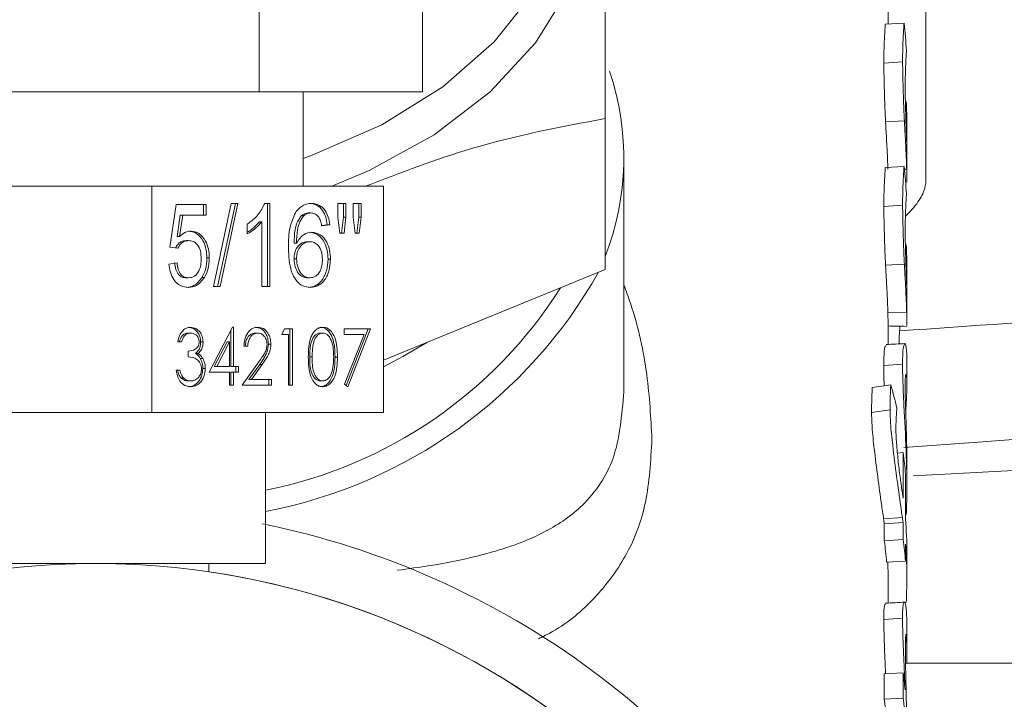
# Paper-space layout 'standard' of a CAD drawing. Units: millimetres. Extents: x 6 to 414, y 6 to 291.
# Drawn here: x 163 to 164, y 217 to 218 of the extents above; entities that cross this region are included whole.
import ezdxf

# ---------------------------------------------------------------- set-up
doc = ezdxf.new("R2010")
doc.units = ezdxf.units.MM

psp = doc.layouts.new('standard')

# ---------------------------------------------------------------- linework, layer by layer
at = {"color": 7, "linetype": 'Continuous', "lineweight": 15}
for p, q in [((162.97971, 217.72575), (162.97971, 217.4495)), ((163.11502, 217.72575), (163.11502, 217.4495)), ((163.50064, 217.50576), (163.50064, 217.54083)), ((163.51395, 217.50655), (163.49838, 217.50563)), ((163.51586, 217.48265), (163.51586, 217.48373)), ((163.5127, 217.47453), (163.49715, 217.47339)), ((162.70907, 217.4495), (162.97971, 217.4495)), ((162.97971, 217.4495), (163.11502, 217.4495)), ((163.01627, 217.37138), (163.01627, 217.4495)), ((163.26627, 217.42741), (163.26627, 217.30231)), ((163.51419, 217.4256), (163.49861, 217.42473)), ((163.51626, 217.40346), (163.51626, 217.40275)), ((163.51627, 217.37832), (163.51627, 217.40346)), ((163.28189, 217.20101), (163.28189, 217.39499)), ((163.51395, 217.38776), (163.49838, 217.38685)), ((162.65264, 217.37138), (162.8909, 217.37138)), ((162.8909, 217.37138), (162.8909, 217.18388)), ((162.8909, 217.37138), (163.08266, 217.37138)), ((163.08266, 217.37138), (163.08266, 217.18388)), ((162.94187, 217.28841), (162.95659, 217.35716)), ((162.96008, 217.35716), (162.94536, 217.28841)), ((162.96212, 217.35716), (162.9474, 217.28841)), ((162.95659, 217.35716), (162.96212, 217.35716)), ((162.9844, 217.35716), (162.9887, 217.35716)), ((162.98667, 217.35716), (162.98667, 217.28841)), ((162.9887, 217.35716), (162.9887, 217.28841)), ((163.04491, 217.35716), (163.0516, 217.35716)), ((163.04491, 217.34574), (163.04491, 217.35716)), ((163.04957, 217.35716), (163.04957, 217.34574)), ((163.0516, 217.35716), (163.0516, 217.34574)), ((163.05762, 217.35716), (163.06432, 217.35716)), ((163.05762, 217.34574), (163.05762, 217.35716)), ((163.06228, 217.35716), (163.06228, 217.34574)), ((163.06432, 217.35716), (163.06432, 217.34574)), ((163.51586, 217.36387), (163.51586, 217.36495)), ((162.90573, 217.32102), (162.91109, 217.35628)), ((162.91109, 217.35628), (162.93584, 217.35628)), ((162.93381, 217.35628), (162.93381, 217.34746)), ((162.93584, 217.35628), (162.93584, 217.34746)), ((163.02068, 217.34923), (163.02272, 217.34923)), ((163.5127, 217.35574), (163.49715, 217.35461)), ((162.91452, 217.34746), (162.91186, 217.32966)), ((162.91655, 217.34746), (162.9139, 217.32966)), ((162.91452, 217.34746), (162.91655, 217.34746)), ((162.93584, 217.34746), (162.91655, 217.34746)), ((162.97998, 217.34198), (162.98201, 217.34198)), ((162.98201, 217.28841), (162.98201, 217.34198)), ((163.01498, 217.34719), (163.01702, 217.34719)), ((163.04654, 217.33248), (163.04491, 217.34574)), ((163.04957, 217.34574), (163.0481, 217.33248)), ((163.04957, 217.34574), (163.0516, 217.34574)), ((163.0516, 217.34574), (163.05014, 217.33248)), ((163.05922, 217.33248), (163.05762, 217.34574)), ((163.06228, 217.34574), (163.06071, 217.33248)), ((163.06228, 217.34574), (163.06432, 217.34574)), ((163.06432, 217.34574), (163.06275, 217.33248)), ((162.96997, 217.33185), (162.96997, 217.33997)), ((163.03619, 217.33953), (163.03146, 217.33891)), ((163.03822, 217.33953), (163.03153, 217.33865)), ((163.03619, 217.33953), (163.03822, 217.33953)), ((162.91186, 217.32966), (162.9139, 217.32966)), ((162.91932, 217.32631), (162.92135, 217.32631)), ((163.01958, 217.32543), (163.02162, 217.32543)), ((163.05014, 217.33248), (163.04654, 217.33248)), ((163.06275, 217.33248), (163.05922, 217.33248)), ((162.91242, 217.32014), (162.90573, 217.32102)), ((163.00875, 217.3243), (163.01079, 217.3243)), ((162.93649, 217.31199), (162.93852, 217.31199)), ((163.00875, 217.31123), (163.01079, 217.31123)), ((163.03686, 217.31105), (163.03889, 217.31105)), ((162.90506, 217.30692), (162.91176, 217.3078)), ((163.08266, 217.22735), (163.26627, 217.30231)), ((163.51419, 217.30682), (163.49861, 217.30595)), ((162.91929, 217.29546), (162.92132, 217.29546)), ((162.93249, 217.29587), (162.93453, 217.29587)), ((163.01984, 217.29546), (163.02188, 217.29546)), ((162.9474, 217.28841), (162.94187, 217.28841)), ((162.9887, 217.28841), (162.98201, 217.28841)), ((163.51626, 217.28468), (163.51626, 217.28396)), ((163.51627, 217.25954), (163.51627, 217.28468)), ((163.51611, 217.26686), (163.50049, 217.26662)), ((163.50064, 217.24037), (163.50064, 217.25937)), ((162.93841, 217.21734), (162.95784, 217.2546)), ((162.95645, 217.25194), (162.95645, 217.22214)), ((162.95784, 217.2546), (162.95849, 217.2546)), ((162.95849, 217.2546), (162.95849, 217.22214)), ((162.99864, 217.24859), (163.00072, 217.25339)), ((163.00072, 217.25339), (163.0073, 217.25339)), ((163.00527, 217.25339), (163.00527, 217.20652)), ((163.0073, 217.25339), (163.0073, 217.20652)), ((163.05019, 217.25339), (163.07209, 217.25339)), ((163.05019, 217.24859), (163.05019, 217.25339)), ((163.07005, 217.25339), (163.0518, 217.20647)), ((163.07209, 217.25339), (163.05338, 217.20532)), ((162.92101, 217.24979), (162.92304, 217.24979)), ((162.97656, 217.24979), (162.9786, 217.24979)), ((163.00411, 217.24859), (162.99864, 217.24859)), ((163.00411, 217.20652), (163.00411, 217.24859)), ((163.0305, 217.24979), (163.03254, 217.24979)), ((163.06668, 217.24859), (163.05019, 217.24859)), ((163.05062, 217.20732), (163.06668, 217.24859)), ((162.9156, 217.24258), (162.91241, 217.24258)), ((162.93136, 217.24242), (162.9334, 217.24242)), ((162.95326, 217.2425), (162.94265, 217.22214)), ((162.95529, 217.2425), (162.94469, 217.22214)), ((162.95326, 217.2425), (162.95529, 217.2425)), ((162.95529, 217.22214), (162.95529, 217.2425)), ((162.97035, 217.23897), (162.96716, 217.23897)), ((162.98748, 217.24066), (162.98951, 217.24066)), ((162.92108, 217.22996), (162.92108, 217.23476)), ((162.92721, 217.23277), (162.92924, 217.23277)), ((162.93106, 217.22877), (162.9331, 217.22877)), ((163.02169, 217.22996), (163.02373, 217.22996)), ((163.04268, 217.22994), (163.04471, 217.22994)), ((163.51627, 217.20709), (163.51627, 217.22889)), ((162.91104, 217.21914), (162.91423, 217.21914)), ((162.93319, 217.22044), (162.93522, 217.22044)), ((162.94265, 217.22214), (162.94469, 217.22214)), ((162.94469, 217.22214), (162.95529, 217.22214)), ((162.95645, 217.22214), (162.95849, 217.22214)), ((162.95849, 217.22214), (162.96259, 217.22214)), ((162.96056, 217.22214), (162.96056, 217.21734)), ((162.96259, 217.22214), (162.96259, 217.21734)), ((162.96579, 217.20652), (162.97959, 217.22592)), ((162.98028, 217.22384), (162.97137, 217.21133)), ((162.98231, 217.22384), (162.97341, 217.21133)), ((162.98028, 217.22384), (162.98231, 217.22384)), ((163.49707, 217.22297), (163.51261, 217.22412)), ((162.91499, 217.21266), (162.91702, 217.21266)), ((162.95529, 217.21734), (162.93841, 217.21734)), ((162.95529, 217.20652), (162.95529, 217.21734)), ((162.95645, 217.21734), (162.95645, 217.20652)), ((162.95645, 217.21734), (162.95849, 217.21734)), ((162.95849, 217.21734), (162.95849, 217.20652)), ((162.96259, 217.21734), (162.95849, 217.21734)), ((162.97137, 217.21133), (162.97341, 217.21133)), ((162.97341, 217.21133), (162.98997, 217.21133)), ((162.98793, 217.21133), (162.98793, 217.20652)), ((162.98997, 217.21133), (162.98997, 217.20652)), ((162.92093, 217.21012), (162.92297, 217.21012)), ((162.95849, 217.20652), (162.95529, 217.20652)), ((162.98997, 217.20652), (162.96579, 217.20652)), ((163.0073, 217.20652), (163.00411, 217.20652)), ((163.0305, 217.21012), (163.03254, 217.21012)), ((163.05338, 217.20532), (163.05062, 217.20732)), ((163.48761, 217.20472), (163.50292, 217.20691)), ((163.50229, 217.18622), (163.48699, 217.18398)), ((163.50787, 217.18647), (163.50787, 217.18756)), ((163.5158, 217.19261), (163.5153, 217.18514)), ((162.65264, 217.18388), (162.8909, 217.18388)), ((162.8909, 217.18388), (163.08266, 217.18388)), ((162.98502, 217.05888), (162.98502, 217.18388)), ((163.51313, 217.15073), (163.50843, 217.1504)), ((163.51313, 217.15073), (163.51313, 217.11312)), ((163.51627, 217.12063), (163.51627, 217.14197)), ((163.5151, 217.09584), (163.5151, 217.13278)), ((163.62433, 217.13692), (163.52173, 217.13159)), ((163.51253, 217.09696), (163.49699, 217.09579)), ((163.51313, 217.09282), (163.49757, 217.09176)), ((163.49757, 217.07769), (163.49757, 217.09176)), ((163.51313, 217.09282), (163.51313, 217.07875)), ((163.51313, 217.07875), (163.49757, 217.07769)), ((163.5151, 217.0608), (163.5151, 217.07487)), ((163.51627, 217.04694), (163.51627, 217.06791)), ((162.70377, 217.05888), (162.84439, 217.05888)), ((162.84439, 217.05888), (162.98502, 217.05888)), ((162.93814, 217.05203), (162.93814, 217.05888)), ((163.5151, 217.0608), (163.49951, 217.06015)), ((163.50064, 217.02615), (163.50064, 217.04694)), ((163.51261, 217.01375), (163.49707, 217.01259)), ((163.51627, 216.9841), (163.51627, 217.00922)), ((163.51617, 216.97638), (170.96939, 216.97638)), ((163.51313, 216.96849), (163.49757, 216.96743)), ((163.49757, 216.94646), (163.49757, 216.96743)), ((163.51313, 216.96849), (163.51313, 216.94752)), ((163.51313, 216.94752), (163.49757, 216.94646))]:
    psp.add_line(p, q, dxfattribs=at)
at = {"color": 8, "linetype": 'Continuous', "lineweight": 15}
for p, q in [((163.51611, 217.38564), (163.5142, 217.38561)), ((163.5158, 217.0994), (163.5151, 217.09942))]:
    psp.add_line(p, q, dxfattribs=at)
at = {"color": 8, "linetype": 'Continuous', "lineweight": 15, "flags": 128}
for points in [[(163.24283, 217.70914), (163.25281, 217.67766), (163.25845, 217.62947), (163.25281, 217.58128), (163.23602, 217.5344), (163.20855, 217.49012), (163.17114, 217.44964), (163.12483, 217.41406), (163.07086, 217.38436), (163.03991, 217.37138)], [(163.24283, 217.64861), (163.24139, 217.62471), (163.22997, 217.57761), (163.20746, 217.53256), (163.1745, 217.49084), (163.13205, 217.45366), (163.08132, 217.42209), (163.02377, 217.39703), (163.01627, 217.39443)]]:
    psp.add_lwpolyline(points, dxfattribs=at)
at = {"color": 7, "linetype": 'Continuous', "lineweight": 15, "flags": 128}
for points in [[(163.11918, 217.24226), (163.09871, 217.23023), (163.08266, 217.22183)], [(163.50064, 217.04694), (163.50064, 217.04755), (163.50037, 217.06019)]]:
    psp.add_lwpolyline(points, dxfattribs=at)
at = {"color": 7, "linetype": 'Continuous', "lineweight": 15}
for centre, radius, start, end in [((162.84439, 227.13263), 10, 273.83761, 0), ((163.17852, 217.46705), 0.33775, 2.83145, 6.71555), ((163.05856, 217.39493), 0.22326, 338.48428, 18.72124), ((163.17852, 217.34827), 0.33775, 2.83145, 6.71555), ((162.91005, 217.49748), 0.40247, 280.73433, 330.62816), ((162.91192, 217.48811), 0.37569, 281.21994, 327.68148), ((163.16445, 217.11002), 0.35207, 12.72347, 15.97484), ((163.17726, 217.10462), 0.33902, 4.76385, 7.81633), ((163.17519, 217.06674), 0.3411, 7.81416, 8.53908), ((163.17521, 217.04645), 0.34109, 7.81415, 8.5157), ((162.84439, 216.41388), 0.69187, 338.7882, 78.46953), ((163.16751, 217.04646), 0.33315, 7.81415, 8.5157), ((163.17992, 217.0679), 0.33634, 0.00082, 4.76502), ((163.16951, 217.03265), 0.33114, 4.76385, 7.81633), ((163.17726, 217.03265), 0.33902, 4.76385, 7.81633), ((163.18005, 217.04694), 0.33622, 356.52328, 4.76566), ((162.84439, 216.41388), 0.645, 0, 180), ((162.84439, 216.41388), 0.645, 360, 81.64252), ((163.17694, 216.92235), 0.33933, 5.42197, 7.81549), ((163.17118, 216.9016), 0.32946, 0.00676, 7.8254), ((163.17944, 216.90164), 0.33683, 357.0964, 7.8297)]:
    psp.add_arc(centre, radius, start, end, dxfattribs=at)
at = {"color": 8, "linetype": 'Continuous', "lineweight": 15}
for points, knots in [([(172.75064, 227.13263), (172.74812, 226.96286), (172.74306, 226.62186), (172.70163, 226.10677), (172.63408, 225.58617), (172.5365, 225.06067), (172.40861, 224.53274), (172.24968, 224.00582), (172.0667, 223.50287), (171.86464, 223.02759), (171.64649, 222.57848), (171.40471, 222.13865), (171.13851, 221.70797), (170.84964, 221.28997), (170.53797, 220.88526), (170.20529, 220.49645), (169.85228, 220.12473), (169.48057, 219.77173), (169.09175, 219.43904), (168.68705, 219.12737), (168.26904, 218.8385), (167.83836, 218.5723), (167.39853, 218.33053), (166.94943, 218.11237), (166.47414, 217.91032), (165.97119, 217.72732), (165.44426, 217.56846), (164.91636, 217.44031), (164.39079, 217.34368), (163.92238, 217.27981), (163.62878, 217.25972), (163.51024, 217.25161)], [0, 0, 0, 0, 0.0341949, 0.0686854, 0.104026, 0.1399078, 0.1762981, 0.2133967, 0.2507178, 0.2840546, 0.3173904, 0.3512539, 0.3851164, 0.4193404, 0.4535633, 0.4879705, 0.5223766, 0.5567837, 0.5911898, 0.6254138, 0.6596367, 0.6935003, 0.7273628, 0.7606996, 0.7940354, 0.8313574, 0.8684556, 0.9048462, 0.940728, 0.9760683, 1, 1, 1, 1]), ([(163.28189, 217.28972), (163.28375, 217.28461), (163.29306, 217.2591), (163.30224, 217.21481), (163.3042, 217.1794), (163.30516, 217.16193)], [0, 0, 0, 0, 0.112413, 0.562074, 1, 1, 1, 1]), ([(163.28189, 217.20127), (163.28016, 217.18156), (163.27761, 217.15238), (163.26272, 217.12439), (163.24916, 217.10791), (163.2335, 217.09515), (163.21754, 217.08547), (163.1985, 217.07672), (163.17779, 217.06957), (163.15193, 217.06283), (163.12511, 217.05746), (163.10344, 217.05456), (163.09416, 217.05332)], [0, 0, 0, 0, 0.1985495, 0.2939549, 0.3991917, 0.4790953, 0.5588472, 0.6360587, 0.7318357, 0.8060723, 0.9170232, 1, 1, 1, 1]), ([(163.30516, 217.16193), (163.3041, 217.14394), (163.30193, 217.10738), (163.28495, 217.06415), (163.25838, 217.02943), (163.23353, 217.0077), (163.21508, 216.99851), (163.21114, 216.99655)], [0, 0, 0, 0, 0.2337075, 0.4748882, 0.7078171, 0.9377465, 1, 1, 1, 1])]:
    psp.add_open_spline(points, degree=3, knots=knots, dxfattribs=at)
at = {"color": 7, "linetype": 'Continuous', "lineweight": 15}
for points, knots in [([(163.53189, 217.37411), (163.53189, 217.39465), (163.53189, 217.43639), (163.53189, 217.52817), (163.53189, 217.64415), (163.53189, 217.76061), (163.53189, 217.83978), (163.53189, 217.87166)], [0, 0, 0, 0, 0.220345, 0.447687, 0.648864, 0.85859, 1, 1, 1, 1]), ([(163.26627, 217.77186), (163.26627, 217.74966), (163.26627, 217.70478), (163.26627, 217.62092), (163.26627, 217.52696), (163.26627, 217.46079), (163.26627, 217.42741)], [0, 0, 0, 0, 0.264614, 0.534966, 0.765352, 1, 1, 1, 1]), ([(163.49715, 217.47339), (163.49719, 217.4768), (163.49729, 217.48503), (163.49771, 217.49611), (163.49816, 217.50244), (163.49838, 217.50563)], [0, 0, 0, 0, 0.25964, 0.627374, 1, 1, 1, 1]), ([(163.51395, 217.50655), (163.51368, 217.50274), (163.51325, 217.49655), (163.51283, 217.48546), (163.51274, 217.47818), (163.5127, 217.47453)], [0, 0, 0, 0, 0.4436427, 0.7205988, 1, 1, 1, 1]), ([(163.51484, 217.4551), (163.51491, 217.45959), (163.51504, 217.46809), (163.51545, 217.47723), (163.51572, 217.48083), (163.51586, 217.48265)], [0, 0, 0, 0, 0.356568, 0.675153, 1, 1, 1, 1]), ([(163.49861, 217.42473), (163.49844, 217.42852), (163.49796, 217.43934), (163.4974, 217.45606), (163.49724, 217.46755), (163.49715, 217.47339)], [0, 0, 0, 0, 0.2087573, 0.5974541, 1, 1, 1, 1]), ([(163.5127, 217.47453), (163.51281, 217.4675), (163.51298, 217.45667), (163.51355, 217.43988), (163.51398, 217.4304), (163.51419, 217.4256)], [0, 0, 0, 0, 0.477716, 0.73556, 1, 1, 1, 1]), ([(163.51602, 217.40978), (163.51597, 217.41093), (163.51587, 217.41363), (163.51564, 217.42056), (163.51529, 217.43196), (163.51493, 217.44473), (163.51486, 217.45223), (163.51484, 217.4551)], [0, 0, 0, 0, 0.086881, 0.205925, 0.415875, 0.776953, 1, 1, 1, 1]), ([(163.51552, 217.44185), (163.51567, 217.44142), (163.51591, 217.44072), (163.51604, 217.43616), (163.51608, 217.43275), (163.5161, 217.43102)], [0, 0, 0, 0, 0.434237, 0.714404, 1, 1, 1, 1]), ([(163.5161, 217.43102), (163.51611, 217.43032), (163.51612, 217.42928), (163.51613, 217.42785), (163.51614, 217.42678), (163.51615, 217.42535), (163.51616, 217.42392), (163.51616, 217.42248), (163.51617, 217.42141), (163.51618, 217.41997), (163.51619, 217.41854), (163.5162, 217.41676), (163.5162, 217.41551), (163.51621, 217.41427), (163.51622, 217.41306), (163.51622, 217.41205), (163.51622, 217.41139)], [0, 0, 0, 0, 0.108566, 0.162844, 0.217123, 0.271402, 0.379959, 0.434238, 0.488517, 0.542795, 0.651353, 0.705631, 0.814189, 0.841328, 0.895607, 1, 1, 1, 1]), ([(163.26627, 217.42741), (163.22967, 217.42054), (163.16457, 217.40833), (163.09724, 217.38263), (163.06776, 217.37138)], [0, 0, 0, 0, 0.562144, 1, 1, 1, 1]), ([(163.50049, 217.3854), (163.5004, 217.38823), (163.5002, 217.39418), (163.49965, 217.40621), (163.49903, 217.41666), (163.49868, 217.42337), (163.49861, 217.42473)], [0, 0, 0, 0, 0.250038, 0.526028, 0.903907, 1, 1, 1, 1]), ([(163.51419, 217.4256), (163.5144, 217.42175), (163.51484, 217.4138), (163.51553, 217.40123), (163.51593, 217.39142), (163.51608, 217.38655), (163.51611, 217.38564)], [0, 0, 0, 0, 0.26598, 0.54881, 0.9153, 1, 1, 1, 1]), ([(163.51626, 217.40275), (163.51626, 217.40275), (163.51625, 217.40276), (163.51618, 217.40536), (163.51607, 217.40821), (163.51602, 217.40978)], [0, 0, 0, 0, 0.3096303, 0.6184079, 1, 1, 1, 1]), ([(163.51622, 217.41139), (163.51623, 217.41005), (163.51625, 217.40739), (163.51626, 217.40546), (163.51626, 217.4045)], [0, 0, 0, 0, 0.502993, 1, 1, 1, 1]), ([(163.49715, 217.35461), (163.49719, 217.35801), (163.49729, 217.36625), (163.49771, 217.37733), (163.49816, 217.38366), (163.49838, 217.38685)], [0, 0, 0, 0, 0.2596398, 0.6273745, 1, 1, 1, 1]), ([(163.51395, 217.38776), (163.51368, 217.38395), (163.51325, 217.37777), (163.51283, 217.36668), (163.51274, 217.3594), (163.5127, 217.35574)], [0, 0, 0, 0, 0.443643, 0.720599, 1, 1, 1, 1]), ([(163.51611, 217.38564), (163.51617, 217.38356), (163.51632, 217.37807), (163.51625, 217.3743), (163.51607, 217.37486), (163.516, 217.37507)], [0, 0, 0, 0, 0.27569, 0.7264693, 1, 1, 1, 1]), ([(163.51504, 217.34647), (163.51746, 217.34895), (163.5241, 217.35574), (163.53042, 217.36584), (163.53139, 217.3713), (163.53189, 217.37411)], [0, 0, 0, 0, 0.217882, 0.598042, 1, 1, 1, 1]), ([(162.96997, 217.33997), (162.97323, 217.3424), (162.97904, 217.34672), (162.98276, 217.35397), (162.9844, 217.35716)], [0, 0, 0, 0, 0.5604274, 1, 1, 1, 1]), ([(163.00978, 217.34935), (163.01193, 217.35191), (163.01577, 217.35649), (163.02089, 217.35695), (163.02315, 217.35716)], [0, 0, 0, 0, 0.55838, 1, 1, 1, 1]), ([(163.02112, 217.35716), (163.02321, 217.35694), (163.02739, 217.35649), (163.03235, 217.35196), (163.03527, 217.34591), (163.03588, 217.34166), (163.03619, 217.33953)], [0, 0, 0, 0, 0.280049, 0.559187, 0.779374, 1, 1, 1, 1]), ([(163.02315, 217.35716), (163.02525, 217.35694), (163.02942, 217.35649), (163.03439, 217.35196), (163.0373, 217.34591), (163.03791, 217.34166), (163.03822, 217.33953)], [0, 0, 0, 0, 0.280049, 0.559187, 0.779374, 1, 1, 1, 1]), ([(163.51484, 217.33631), (163.51491, 217.34081), (163.51504, 217.34931), (163.51545, 217.35845), (163.51572, 217.36205), (163.51586, 217.36387)], [0, 0, 0, 0, 0.356568, 0.675153, 1, 1, 1, 1]), ([(163.00409, 217.3206), (163.00416, 217.32635), (163.00429, 217.33659), (163.00811, 217.34546), (163.00978, 217.34935)], [0, 0, 0, 0, 0.561396, 1, 1, 1, 1]), ([(163.02068, 217.34923), (163.01956, 217.34912), (163.01755, 217.34893), (163.01577, 217.34772), (163.01498, 217.34719)], [0, 0, 0, 0, 0.559717, 1, 1, 1, 1]), ([(163.02272, 217.34923), (163.02159, 217.34912), (163.01959, 217.34893), (163.0178, 217.34772), (163.01702, 217.34719)], [0, 0, 0, 0, 0.559717, 1, 1, 1, 1]), ([(163.02911, 217.3457), (163.02806, 217.34684), (163.02619, 217.34888), (163.02378, 217.34912), (163.02272, 217.34923)], [0, 0, 0, 0, 0.559004, 1, 1, 1, 1]), ([(163.49861, 217.30595), (163.49844, 217.30973), (163.49796, 217.32056), (163.4974, 217.33728), (163.49724, 217.34876), (163.49715, 217.35461)], [0, 0, 0, 0, 0.208757, 0.597454, 1, 1, 1, 1]), ([(163.5127, 217.35574), (163.51281, 217.34872), (163.51298, 217.33789), (163.51355, 217.3211), (163.51398, 217.31162), (163.51419, 217.30682)], [0, 0, 0, 0, 0.477716, 0.73556, 1, 1, 1, 1]), ([(162.98201, 217.34198), (162.97995, 217.33971), (162.97625, 217.33566), (162.97189, 217.33301), (162.96997, 217.33185)], [0, 0, 0, 0, 0.559686, 1, 1, 1, 1]), ([(162.97998, 217.34198), (162.97792, 217.33969), (162.97484, 217.33624), (162.97119, 217.33397), (162.96997, 217.33321)], [0, 0, 0, 0, 0.665539, 1, 1, 1, 1]), ([(163.01498, 217.34719), (163.01371, 217.34552), (163.01117, 217.34217), (163.00899, 217.33405), (163.00884, 217.328), (163.00875, 217.3243)], [0, 0, 0, 0, 0.279359, 0.559176, 1, 1, 1, 1]), ([(163.01702, 217.34719), (163.01575, 217.34552), (163.0132, 217.34217), (163.01102, 217.33405), (163.01088, 217.328), (163.01079, 217.3243)], [0, 0, 0, 0, 0.279359, 0.559176, 1, 1, 1, 1]), ([(163.03153, 217.33865), (163.03126, 217.34008), (163.03077, 217.34263), (163.02962, 217.34476), (163.02911, 217.3457)], [0, 0, 0, 0, 0.560488, 1, 1, 1, 1]), ([(162.9139, 217.32966), (162.91548, 217.33109), (162.91831, 217.33364), (162.92171, 217.33406), (162.9232, 217.33424)], [0, 0, 0, 0, 0.5599388, 1, 1, 1, 1]), ([(162.92117, 217.33424), (162.92356, 217.33383), (162.92834, 217.33302), (162.93339, 217.32673), (162.93612, 217.3194), (162.93636, 217.31446), (162.93649, 217.31199)], [0, 0, 0, 0, 0.27917, 0.558797, 0.779169, 1, 1, 1, 1]), ([(162.9232, 217.33424), (162.92559, 217.33383), (162.93037, 217.33302), (162.93543, 217.32673), (162.93816, 217.3194), (162.9384, 217.31446), (162.93852, 217.31199)], [0, 0, 0, 0, 0.27917, 0.558797, 0.779169, 1, 1, 1, 1]), ([(163.01079, 217.3243), (163.0127, 217.32716), (163.01612, 217.33228), (163.02122, 217.33303), (163.02347, 217.33336)], [0, 0, 0, 0, 0.558625, 1, 1, 1, 1]), ([(163.02143, 217.33336), (163.02383, 217.33294), (163.02862, 217.3321), (163.03373, 217.32585), (163.03649, 217.31849), (163.03673, 217.31353), (163.03686, 217.31105)], [0, 0, 0, 0, 0.279141, 0.558815, 0.77917, 1, 1, 1, 1]), ([(163.02347, 217.33336), (163.02586, 217.33294), (163.03066, 217.3321), (163.03576, 217.32585), (163.03852, 217.31849), (163.03877, 217.31353), (163.03889, 217.31105)], [0, 0, 0, 0, 0.279141, 0.558815, 0.77917, 1, 1, 1, 1]), ([(163.51602, 217.291), (163.51597, 217.29214), (163.51587, 217.29485), (163.51564, 217.30177), (163.51529, 217.31318), (163.51493, 217.32594), (163.51486, 217.33345), (163.51484, 217.33631)], [0, 0, 0, 0, 0.086881, 0.205925, 0.415875, 0.776953, 1, 1, 1, 1]), ([(162.91932, 217.32631), (162.91833, 217.32625), (162.91637, 217.32612), (162.91302, 217.32431), (162.91139, 217.32172), (162.91039, 217.32014)], [0, 0, 0, 0, 0.2809249, 0.5611607, 1, 1, 1, 1]), ([(162.92135, 217.32631), (162.92037, 217.32625), (162.9184, 217.32612), (162.91506, 217.32431), (162.91342, 217.32172), (162.91242, 217.32014)], [0, 0, 0, 0, 0.280925, 0.561161, 1, 1, 1, 1]), ([(162.93183, 217.31146), (162.93172, 217.31362), (162.93151, 217.31793), (162.92904, 217.32331), (162.92521, 217.32601), (162.92264, 217.32621), (162.92135, 217.32631)], [0, 0, 0, 0, 0.280653, 0.559595, 0.77929, 1, 1, 1, 1]), ([(163.01958, 217.32543), (163.01798, 217.3252), (163.01478, 217.32475), (163.01112, 217.321), (163.00902, 217.31621), (163.00884, 217.31289), (163.00875, 217.31123)], [0, 0, 0, 0, 0.27974, 0.559339, 0.779412, 1, 1, 1, 1]), ([(163.02162, 217.32543), (163.02001, 217.3252), (163.01681, 217.32475), (163.01315, 217.321), (163.01105, 217.31621), (163.01088, 217.31289), (163.01079, 217.31123)], [0, 0, 0, 0, 0.27974, 0.559339, 0.779412, 1, 1, 1, 1]), ([(163.0322, 217.31078), (163.03208, 217.31292), (163.03185, 217.31721), (163.02919, 217.32236), (163.02545, 217.3251), (163.0229, 217.32532), (163.02162, 217.32543)], [0, 0, 0, 0, 0.280456, 0.559364, 0.779311, 1, 1, 1, 1]), ([(163.02239, 217.28753), (163.02019, 217.28779), (163.0158, 217.2883), (163.01009, 217.29315), (163.00459, 217.30374), (163.0043, 217.31364), (163.00409, 217.3206)], [0, 0, 0, 0, 0.186919, 0.373549, 0.560232, 1, 1, 1, 1]), ([(163.51552, 217.32306), (163.51567, 217.32264), (163.51591, 217.32194), (163.51604, 217.31738), (163.51608, 217.31396), (163.5161, 217.31224)], [0, 0, 0, 0, 0.434237, 0.714404, 1, 1, 1, 1]), ([(162.92132, 217.29546), (162.92303, 217.2957), (162.92645, 217.29617), (162.92999, 217.30083), (162.93161, 217.3062), (162.93176, 217.30971), (162.93183, 217.31146)], [0, 0, 0, 0, 0.279539, 0.558252, 0.778884, 1, 1, 1, 1]), ([(162.93649, 217.31199), (162.9363, 217.30872), (162.93598, 217.30289), (162.93356, 217.29802), (162.93249, 217.29587)], [0, 0, 0, 0, 0.559726, 1, 1, 1, 1]), ([(162.93852, 217.31199), (162.93834, 217.30872), (162.93801, 217.30289), (162.93559, 217.29802), (162.93453, 217.29587)], [0, 0, 0, 0, 0.559726, 1, 1, 1, 1]), ([(163.00875, 217.31123), (163.00895, 217.30899), (163.00934, 217.30452), (163.01203, 217.29913), (163.01582, 217.29591), (163.0185, 217.29561), (163.01984, 217.29546)], [0, 0, 0, 0, 0.2800816, 0.5597698, 0.7796884, 1, 1, 1, 1]), ([(163.01079, 217.31123), (163.01098, 217.30899), (163.01137, 217.30452), (163.01406, 217.29913), (163.01785, 217.29591), (163.02054, 217.29561), (163.02188, 217.29546)], [0, 0, 0, 0, 0.280082, 0.55977, 0.779688, 1, 1, 1, 1]), ([(163.03686, 217.31105), (163.03659, 217.3077), (163.03607, 217.30102), (163.03203, 217.29296), (163.02636, 217.28823), (163.02236, 217.28776), (163.02036, 217.28753)], [0, 0, 0, 0, 0.28023, 0.559761, 0.779759, 1, 1, 1, 1]), ([(163.02188, 217.29546), (163.02352, 217.29571), (163.02681, 217.2962), (163.03031, 217.30054), (163.03199, 217.30569), (163.03213, 217.30908), (163.0322, 217.31078)], [0, 0, 0, 0, 0.279489, 0.558551, 0.778978, 1, 1, 1, 1]), ([(163.03889, 217.31105), (163.03863, 217.3077), (163.0381, 217.30102), (163.03407, 217.29296), (163.02839, 217.28823), (163.02439, 217.28776), (163.02239, 217.28753)], [0, 0, 0, 0, 0.28023, 0.559761, 0.779759, 1, 1, 1, 1]), ([(163.5161, 217.31224), (163.51611, 217.31154), (163.51612, 217.31049), (163.51613, 217.30907), (163.51614, 217.308), (163.51615, 217.30657), (163.51616, 217.30514), (163.51616, 217.3037), (163.51617, 217.30262), (163.51618, 217.30119), (163.51619, 217.29976), (163.5162, 217.29797), (163.5162, 217.29673), (163.51621, 217.29549), (163.51622, 217.29428), (163.51622, 217.29327), (163.51622, 217.29261)], [0, 0, 0, 0, 0.108566, 0.162844, 0.217123, 0.271402, 0.379959, 0.434238, 0.488517, 0.542795, 0.651353, 0.705631, 0.814189, 0.841328, 0.895607, 1, 1, 1, 1]), ([(162.92128, 217.28753), (162.919, 217.28778), (162.91444, 217.28827), (162.90909, 217.29331), (162.90592, 217.29993), (162.90535, 217.30459), (162.90506, 217.30692)], [0, 0, 0, 0, 0.28007, 0.559249, 0.779432, 1, 1, 1, 1]), ([(162.90972, 217.3078), (162.91, 217.30601), (162.91055, 217.30243), (162.9128, 217.29808), (162.91602, 217.29576), (162.9182, 217.29556), (162.91929, 217.29546)], [0, 0, 0, 0, 0.280714, 0.559926, 0.779622, 1, 1, 1, 1]), ([(162.91176, 217.3078), (162.91203, 217.30601), (162.91259, 217.30243), (162.91483, 217.29808), (162.91805, 217.29576), (162.92023, 217.29556), (162.92132, 217.29546)], [0, 0, 0, 0, 0.280714, 0.559926, 0.779622, 1, 1, 1, 1]), ([(163.50049, 217.26662), (163.5004, 217.26945), (163.5002, 217.2754), (163.49965, 217.28743), (163.49903, 217.29788), (163.49868, 217.30459), (163.49861, 217.30595)], [0, 0, 0, 0, 0.250038, 0.526028, 0.903907, 1, 1, 1, 1]), ([(163.51419, 217.30682), (163.5144, 217.30297), (163.51484, 217.29502), (163.51553, 217.28244), (163.51593, 217.27264), (163.51608, 217.26777), (163.51611, 217.26686)], [0, 0, 0, 0, 0.2659802, 0.5488104, 0.9152998, 1, 1, 1, 1]), ([(162.93249, 217.29587), (162.93042, 217.29316), (162.9267, 217.28829), (162.92153, 217.28776), (162.91925, 217.28753)], [0, 0, 0, 0, 0.558485, 1, 1, 1, 1]), ([(162.93453, 217.29587), (162.93245, 217.29316), (162.92874, 217.28829), (162.92356, 217.28776), (162.92128, 217.28753)], [0, 0, 0, 0, 0.558485, 1, 1, 1, 1]), ([(163.51622, 217.29261), (163.51623, 217.29127), (163.51625, 217.28861), (163.51626, 217.28668), (163.51626, 217.28572)], [0, 0, 0, 0, 0.502993, 1, 1, 1, 1]), ([(163.51626, 217.28396), (163.51626, 217.28397), (163.51625, 217.28398), (163.51618, 217.28658), (163.51607, 217.28943), (163.51602, 217.291)], [0, 0, 0, 0, 0.30963, 0.618408, 1, 1, 1, 1]), ([(163.50062, 217.25937), (163.50063, 217.25955), (163.50067, 217.2606), (163.50057, 217.26389), (163.50049, 217.26662)], [0, 0, 0, 0, 0.1703774, 1, 1, 1, 1]), ([(163.51611, 217.26686), (163.51617, 217.26477), (163.51632, 217.25929), (163.51625, 217.25552), (163.51607, 217.25608), (163.516, 217.25629)], [0, 0, 0, 0, 0.27569, 0.726469, 1, 1, 1, 1]), ([(162.91241, 217.24258), (162.91282, 217.24438), (162.91364, 217.24798), (162.91636, 217.25196), (162.91965, 217.25425), (162.92188, 217.25448), (162.923, 217.2546)], [0, 0, 0, 0, 0.280288, 0.55968, 0.779747, 1, 1, 1, 1]), ([(162.92097, 217.2546), (162.92241, 217.25439), (162.92529, 217.25398), (162.92874, 217.25097), (162.93092, 217.24689), (162.93122, 217.24391), (162.93136, 217.24242)], [0, 0, 0, 0, 0.280085, 0.559868, 0.780099, 1, 1, 1, 1]), ([(162.923, 217.2546), (162.92444, 217.25439), (162.92732, 217.25398), (162.93077, 217.25097), (162.93296, 217.24689), (162.93325, 217.24391), (162.9334, 217.24242)], [0, 0, 0, 0, 0.280085, 0.559868, 0.780099, 1, 1, 1, 1]), ([(162.96716, 217.23897), (162.96736, 217.24125), (162.96778, 217.2458), (162.97081, 217.25101), (162.97468, 217.25414), (162.9774, 217.25444), (162.97876, 217.2546)], [0, 0, 0, 0, 0.280029, 0.559515, 0.779668, 1, 1, 1, 1]), ([(162.97673, 217.2546), (162.97831, 217.2544), (162.98148, 217.25401), (162.98501, 217.25019), (162.98714, 217.24556), (162.98736, 217.24229), (162.98748, 217.24066)], [0, 0, 0, 0, 0.27989, 0.559224, 0.779582, 1, 1, 1, 1]), ([(162.97876, 217.2546), (162.98035, 217.2544), (162.98352, 217.25401), (162.98704, 217.25019), (162.98917, 217.24556), (162.9894, 217.24229), (162.98951, 217.24066)], [0, 0, 0, 0, 0.27989, 0.559224, 0.779582, 1, 1, 1, 1]), ([(163.02053, 217.22994), (163.02067, 217.23553), (163.02084, 217.24254), (163.02416, 217.24958), (163.02647, 217.25238), (163.02931, 217.25426), (163.03139, 217.25448), (163.03243, 217.2546)], [0, 0, 0, 0, 0.498702, 0.624177, 0.749467, 0.874745, 1, 1, 1, 1]), ([(163.0304, 217.2546), (163.03144, 217.25449), (163.03354, 217.25426), (163.03736, 217.25182), (163.04217, 217.244), (163.04247, 217.23556), (163.04268, 217.22994)], [0, 0, 0, 0, 0.1256, 0.251197, 0.500581, 1, 1, 1, 1]), ([(163.03243, 217.2546), (163.03348, 217.25449), (163.03557, 217.25426), (163.03939, 217.25182), (163.0442, 217.244), (163.04451, 217.23556), (163.04471, 217.22994)], [0, 0, 0, 0, 0.1256, 0.251197, 0.500581, 1, 1, 1, 1]), ([(163.50064, 217.25563), (163.50315, 217.25559), (163.50828, 217.25549), (163.51341, 217.25539), (163.51603, 217.25534)], [0, 0, 0, 0, 0.489763, 1, 1, 1, 1]), ([(163.51046, 217.25545), (163.51027, 217.25256), (163.50992, 217.24712), (163.50985, 217.24282), (163.50983, 217.24081)], [0, 0, 0, 0, 0.532036, 1, 1, 1, 1]), ([(162.92101, 217.24979), (162.92009, 217.24969), (162.91824, 217.2495), (162.9153, 217.24715), (162.91422, 217.24431), (162.91357, 217.24258)], [0, 0, 0, 0, 0.280636, 0.560364, 1, 1, 1, 1]), ([(162.92304, 217.24979), (162.92212, 217.24969), (162.92027, 217.2495), (162.91733, 217.24715), (162.91626, 217.24431), (162.9156, 217.24258)], [0, 0, 0, 0, 0.280636, 0.560364, 1, 1, 1, 1]), ([(162.9302, 217.24244), (162.93002, 217.24366), (162.92966, 217.24613), (162.92694, 217.24916), (162.92452, 217.24955), (162.92304, 217.24979)], [0, 0, 0, 0, 0.278859, 0.560074, 1, 1, 1, 1]), ([(162.97656, 217.24979), (162.97535, 217.24962), (162.97292, 217.2493), (162.97017, 217.24637), (162.96869, 217.24271), (162.96844, 217.24022), (162.96832, 217.23897)], [0, 0, 0, 0, 0.279699, 0.558847, 0.779176, 1, 1, 1, 1]), ([(162.9786, 217.24979), (162.97738, 217.24962), (162.97495, 217.2493), (162.97221, 217.24637), (162.97073, 217.24271), (162.97048, 217.24022), (162.97035, 217.23897)], [0, 0, 0, 0, 0.279699, 0.558847, 0.779176, 1, 1, 1, 1]), ([(162.98632, 217.24029), (162.98617, 217.24173), (162.98587, 217.24464), (162.9837, 217.2477), (162.98119, 217.24953), (162.97946, 217.2497), (162.9786, 217.24979)], [0, 0, 0, 0, 0.279126, 0.558978, 0.77935, 1, 1, 1, 1]), ([(163.0305, 217.24979), (163.02969, 217.24968), (163.02806, 217.24947), (163.02589, 217.24782), (163.02417, 217.24551), (163.02181, 217.2398), (163.02175, 217.23433), (163.02169, 217.22996)], [0, 0, 0, 0, 0.1251388, 0.2504182, 0.3755189, 0.5008471, 1, 1, 1, 1]), ([(163.03254, 217.24979), (163.03172, 217.24968), (163.03009, 217.24947), (163.02793, 217.24782), (163.0262, 217.24551), (163.02385, 217.2398), (163.02378, 217.23433), (163.02373, 217.22996)], [0, 0, 0, 0, 0.125139, 0.250418, 0.375519, 0.500847, 1, 1, 1, 1]), ([(163.04152, 217.22996), (163.04139, 217.23431), (163.04119, 217.24083), (163.03786, 217.24727), (163.03498, 217.24945), (163.03335, 217.24968), (163.03254, 217.24979)], [0, 0, 0, 0, 0.500072, 0.749021, 0.874598, 1, 1, 1, 1]), ([(162.92108, 217.23476), (162.92309, 217.23501), (162.9261, 217.23538), (162.92905, 217.23813), (162.93006, 217.24046), (162.93015, 217.24178), (162.9302, 217.24244)], [0, 0, 0, 0, 0.499418, 0.749016, 0.874544, 1, 1, 1, 1]), ([(162.93136, 217.24242), (162.9313, 217.24133), (162.93119, 217.23917), (162.92991, 217.23557), (162.92823, 217.23383), (162.92721, 217.23277)], [0, 0, 0, 0, 0.280508, 0.560792, 1, 1, 1, 1]), ([(162.9334, 217.24242), (162.93334, 217.24133), (162.93322, 217.23917), (162.93194, 217.23557), (162.93026, 217.23383), (162.92924, 217.23277)], [0, 0, 0, 0, 0.280508, 0.560792, 1, 1, 1, 1]), ([(162.97959, 217.22592), (162.98061, 217.22735), (162.9823, 217.2297), (162.98448, 217.23315), (162.98603, 217.23646), (162.98622, 217.23901), (162.98632, 217.24029)], [0, 0, 0, 0, 0.340542, 0.56085, 0.780599, 1, 1, 1, 1]), ([(162.98748, 217.24066), (162.98726, 217.23841), (162.9869, 217.23468), (162.98462, 217.2304), (162.98254, 217.22704), (162.98103, 217.22491), (162.98028, 217.22384)], [0, 0, 0, 0, 0.33837, 0.558748, 0.779361, 1, 1, 1, 1]), ([(162.98951, 217.24066), (162.98929, 217.23841), (162.98894, 217.23468), (162.98666, 217.2304), (162.98457, 217.22704), (162.98306, 217.22491), (162.98231, 217.22384)], [0, 0, 0, 0, 0.33837, 0.558748, 0.779361, 1, 1, 1, 1]), ([(163.49707, 217.22297), (163.49713, 217.22608), (163.49728, 217.23414), (163.49826, 217.23995), (163.49887, 217.23915), (163.49913, 217.23881)], [0, 0, 0, 0, 0.266531, 0.68931, 1, 1, 1, 1]), ([(163.51483, 217.24105), (163.51221, 217.24092), (163.50697, 217.24067), (163.50173, 217.24042), (163.49911, 217.2403)], [0, 0, 0, 0, 0.500008, 1, 1, 1, 1]), ([(163.51625, 217.22889), (163.51609, 217.23324), (163.51574, 217.24215), (163.51399, 217.24145), (163.51282, 217.2347), (163.51268, 217.2273), (163.51261, 217.22412)], [0, 0, 0, 0, 0.329921, 0.6768806, 0.8609877, 1, 1, 1, 1]), ([(162.93203, 217.22004), (162.93197, 217.22086), (162.93187, 217.22249), (162.93076, 217.22545), (162.92745, 217.22949), (162.92363, 217.22977), (162.92108, 217.22996)], [0, 0, 0, 0, 0.125587, 0.251191, 0.500605, 1, 1, 1, 1]), ([(162.92721, 217.23277), (162.92803, 217.2322), (162.92951, 217.23119), (162.93059, 217.22951), (162.93106, 217.22877)], [0, 0, 0, 0, 0.559795, 1, 1, 1, 1]), ([(162.92924, 217.23277), (162.93007, 217.2322), (162.93155, 217.23119), (162.93262, 217.22951), (162.9331, 217.22877)], [0, 0, 0, 0, 0.559795, 1, 1, 1, 1]), ([(162.93106, 217.22877), (162.93174, 217.22734), (162.93296, 217.22477), (162.93312, 217.22177), (162.93319, 217.22044)], [0, 0, 0, 0, 0.559419, 1, 1, 1, 1]), ([(162.9331, 217.22877), (162.93378, 217.22734), (162.935, 217.22477), (162.93515, 217.22177), (162.93522, 217.22044)], [0, 0, 0, 0, 0.559419, 1, 1, 1, 1]), ([(163.03243, 217.20532), (163.03139, 217.20543), (163.02932, 217.20565), (163.02554, 217.20811), (163.02086, 217.21598), (163.02067, 217.22435), (163.02053, 217.22994)], [0, 0, 0, 0, 0.125551, 0.25109, 0.50025, 1, 1, 1, 1]), ([(163.02169, 217.22996), (163.02172, 217.22557), (163.02176, 217.21901), (163.02518, 217.21261), (163.02806, 217.21047), (163.02969, 217.21024), (163.0305, 217.21012)], [0, 0, 0, 0, 0.500291, 0.749086, 0.874606, 1, 1, 1, 1]), ([(163.02373, 217.22996), (163.02375, 217.22557), (163.02379, 217.21901), (163.02721, 217.21261), (163.0301, 217.21047), (163.03172, 217.21024), (163.03254, 217.21012)], [0, 0, 0, 0, 0.500291, 0.749086, 0.874606, 1, 1, 1, 1]), ([(163.04268, 217.22994), (163.04248, 217.22431), (163.04218, 217.21588), (163.03734, 217.20811), (163.03354, 217.20565), (163.03144, 217.20543), (163.0304, 217.20532)], [0, 0, 0, 0, 0.499407, 0.748743, 0.874372, 1, 1, 1, 1]), ([(163.04471, 217.22994), (163.04451, 217.22431), (163.04422, 217.21588), (163.03938, 217.20811), (163.03557, 217.20565), (163.03348, 217.20543), (163.03243, 217.20532)], [0, 0, 0, 0, 0.499407, 0.748743, 0.874372, 1, 1, 1, 1]), ([(163.04017, 217.21817), (163.04063, 217.22033), (163.04144, 217.22419), (163.04149, 217.22819), (163.04152, 217.22996)], [0, 0, 0, 0, 0.559599, 1, 1, 1, 1]), ([(162.92291, 217.20532), (162.92128, 217.20551), (162.91802, 217.20588), (162.91416, 217.20948), (162.91193, 217.21422), (162.91134, 217.2175), (162.91104, 217.21914)], [0, 0, 0, 0, 0.279886, 0.558979, 0.779263, 1, 1, 1, 1]), ([(162.9122, 217.21914), (162.91253, 217.21778), (162.91311, 217.21535), (162.91441, 217.21348), (162.91499, 217.21266)], [0, 0, 0, 0, 0.560694, 1, 1, 1, 1]), ([(162.91423, 217.21914), (162.91456, 217.21778), (162.91514, 217.21535), (162.91645, 217.21348), (162.91702, 217.21266)], [0, 0, 0, 0, 0.560694, 1, 1, 1, 1]), ([(162.93319, 217.22044), (162.93293, 217.21814), (162.93242, 217.21354), (162.92908, 217.20848), (162.92501, 217.20574), (162.92225, 217.20546), (162.92088, 217.20532)], [0, 0, 0, 0, 0.279304, 0.558838, 0.779277, 1, 1, 1, 1]), ([(162.93522, 217.22044), (162.93496, 217.21814), (162.93445, 217.21354), (162.93111, 217.20848), (162.92704, 217.20574), (162.92429, 217.20546), (162.92291, 217.20532)], [0, 0, 0, 0, 0.279304, 0.558838, 0.779277, 1, 1, 1, 1]), ([(162.92297, 217.21012), (162.9242, 217.21023), (162.92666, 217.21045), (162.92965, 217.21288), (162.93167, 217.21622), (162.93191, 217.21877), (162.93203, 217.22004)], [0, 0, 0, 0, 0.280599, 0.560151, 0.780303, 1, 1, 1, 1]), ([(163.49752, 217.20614), (163.49747, 217.2072), (163.49717, 217.21362), (163.49712, 217.21871), (163.49707, 217.22297)], [0, 0, 0, 0, 0.1653871, 1, 1, 1, 1]), ([(163.51261, 217.22412), (163.51267, 217.22021), (163.51282, 217.21017), (163.51409, 217.18531), (163.51574, 217.15252), (163.51654, 217.12064), (163.516, 217.1051), (163.5158, 217.0994)], [0, 0, 0, 0, 0.110535, 0.284071, 0.555931, 0.837241, 1, 1, 1, 1]), ([(162.91499, 217.21266), (162.91601, 217.21182), (162.91784, 217.21031), (162.91999, 217.21018), (162.92093, 217.21012)], [0, 0, 0, 0, 0.558748, 1, 1, 1, 1]), ([(162.91702, 217.21266), (162.91804, 217.21182), (162.91987, 217.21031), (162.92202, 217.21018), (162.92297, 217.21012)], [0, 0, 0, 0, 0.558748, 1, 1, 1, 1]), ([(163.03254, 217.21012), (163.03351, 217.21029), (163.03545, 217.21061), (163.03846, 217.21328), (163.03952, 217.21632), (163.04017, 217.21817)], [0, 0, 0, 0, 0.280257, 0.560781, 1, 1, 1, 1]), ([(163.51482, 217.20576), (163.51484, 217.20745), (163.51489, 217.21185), (163.5153, 217.21581), (163.51599, 217.21567), (163.51647, 217.2087), (163.51601, 217.19772), (163.5158, 217.19261)], [0, 0, 0, 0, 0.0853, 0.222945, 0.440338, 0.739797, 1, 1, 1, 1]), ([(163.48699, 217.18398), (163.487, 217.18488), (163.487, 217.18625), (163.48705, 217.18931), (163.48714, 217.19348), (163.48733, 217.1991), (163.48751, 217.20284), (163.48761, 217.20472)], [0, 0, 0, 0, 0.120206, 0.180296, 0.420701, 0.710183, 1, 1, 1, 1]), ([(163.50292, 217.20691), (163.50288, 217.20615), (163.50282, 217.205), (163.50274, 217.20343), (163.5027, 217.20244), (163.50266, 217.20144), (163.50257, 217.19924), (163.50245, 217.19572), (163.50233, 217.19103), (163.5023, 217.18782), (163.50229, 217.18622)], [0, 0, 0, 0, 0.120163, 0.180237, 0.24031, 0.270347, 0.330421, 0.570735, 0.785197, 1, 1, 1, 1]), ([(163.51626, 217.14197), (163.51618, 217.14942), (163.51606, 217.16317), (163.51539, 217.18221), (163.51492, 217.19662), (163.51486, 217.20282), (163.51482, 217.20576)], [0, 0, 0, 0, 0.35478, 0.654396, 0.835942, 1, 1, 1, 1]), ([(163.50229, 217.18622), (163.50239, 217.18264), (163.50264, 217.17399), (163.50466, 217.15449), (163.50775, 217.13065), (163.51066, 217.10976), (163.51208, 217.10005), (163.51253, 217.09696)], [0, 0, 0, 0, 0.140278, 0.339269, 0.605649, 0.874551, 1, 1, 1, 1]), ([(163.50715, 217.17081), (163.50715, 217.17126), (163.50716, 217.1726), (163.50722, 217.17461), (163.50732, 217.17695), (163.50741, 217.17883), (163.50748, 217.18031), (163.50754, 217.18141), (163.50762, 217.18283), (163.50771, 217.1842), (163.5078, 217.18553), (163.50785, 217.18616), (163.50787, 217.18647)], [0, 0, 0, 0, 0.0723682, 0.2170576, 0.3616842, 0.5063011, 0.5786065, 0.6509118, 0.7232171, 0.86156, 0.9307669, 1, 1, 1, 1]), ([(163.49699, 217.09579), (163.4964, 217.09988), (163.49494, 217.10994), (163.49212, 217.13042), (163.48933, 217.15238), (163.48736, 217.17132), (163.4871, 217.18017), (163.48699, 217.18398)], [0, 0, 0, 0, 0.163968, 0.404179, 0.649424, 0.849579, 1, 1, 1, 1]), ([(163.51251, 217.11739), (163.51197, 217.12112), (163.51089, 217.12853), (163.50915, 217.14254), (163.50778, 217.15617), (163.50719, 217.16564), (163.50716, 217.16979), (163.50715, 217.17081)], [0, 0, 0, 0, 0.2438332, 0.4844988, 0.7144856, 0.9297983, 1, 1, 1, 1]), ([(163.49707, 217.01259), (163.49712, 217.01526), (163.49724, 217.02168), (163.49796, 217.02599), (163.49847, 217.02529), (163.49866, 217.02504)], [0, 0, 0, 0, 0.310667, 0.74857, 1, 1, 1, 1]), ([(163.51429, 217.02691), (163.51167, 217.02677), (163.50643, 217.02647), (163.50119, 217.02618), (163.49857, 217.02604)], [0, 0, 0, 0, 0.500003, 1, 1, 1, 1]), ([(163.51626, 217.0069), (163.51618, 217.01122), (163.51599, 217.02108), (163.51477, 217.02761), (163.51343, 217.02689), (163.5127, 217.02086), (163.51264, 217.01568), (163.51261, 217.01375)], [0, 0, 0, 0, 0.211505, 0.482312, 0.755537, 0.908851, 1, 1, 1, 1]), ([(163.4986, 216.9675), (163.4984, 216.97219), (163.49796, 216.98264), (163.49735, 216.99809), (163.49717, 217.00771), (163.49707, 217.01259)], [0, 0, 0, 0, 0.28641, 0.638215, 1, 1, 1, 1]), ([(163.51261, 217.01375), (163.5127, 217.009), (163.51289, 216.99908), (163.51372, 216.97895), (163.51437, 216.96353), (163.51476, 216.95441)], [0, 0, 0, 0, 0.273066, 0.570425, 1, 1, 1, 1]), ([(163.515, 216.9875), (163.51502, 216.99008), (163.51508, 216.99565), (163.51533, 216.99916), (163.51551, 217.00003), (163.51559, 217.00016), (163.51565, 216.99991), (163.51568, 216.99974)], [0, 0, 0, 0, 0.357376, 0.771623, 0.861249, 0.906029, 1, 1, 1, 1]), ([(163.51568, 216.99974), (163.51573, 216.99935), (163.51581, 216.99856), (163.51592, 216.99686), (163.51602, 216.99506), (163.51609, 216.99347), (163.51614, 216.99216), (163.51617, 216.99116), (163.51621, 216.98981), (163.51623, 216.98843), (163.51625, 216.98702), (163.51626, 216.98595), (163.51627, 216.98487), (163.51627, 216.98378), (163.51626, 216.98268), (163.51625, 216.98044), (163.51621, 216.97817), (163.51616, 216.97619), (163.51615, 216.97582)], [0, 0, 0, 0, 0.084099, 0.167696, 0.251244, 0.334779, 0.376543, 0.418306, 0.460069, 0.543598, 0.585361, 0.627124, 0.668886, 0.710649, 0.752412, 0.794175, 0.961276, 1, 1, 1, 1]), ([(163.51598, 216.93643), (163.51588, 216.94163), (163.51568, 216.95202), (163.51533, 216.96816), (163.51504, 216.98057), (163.515, 216.98657), (163.515, 216.9875)], [0, 0, 0, 0, 0.2855671, 0.5702117, 0.9327112, 1, 1, 1, 1])]:
    psp.add_open_spline(points, degree=3, knots=knots, dxfattribs=at)

doc.saveas('drawing.dxf')
